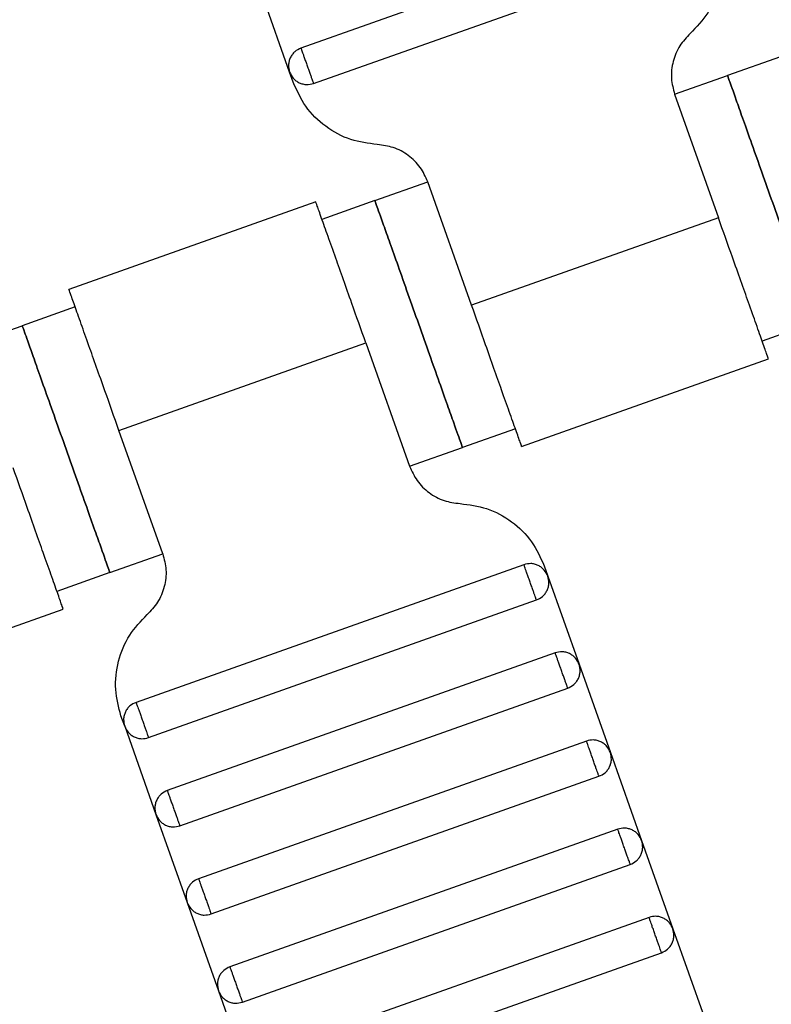
# Model space of a CAD drawing. Units: millimetres. Extents: x 5 to 415, y 5 to 292.
# Drawn here: x 103 to 104, y 178 to 181 of the extents above; entities that cross this region are included whole.
import ezdxf

# ---------------------------------------------------------------- set-up
doc = ezdxf.new("R2010")
doc.units = ezdxf.units.MM
doc.linetypes.add('CENTERX2', pattern=[20.32, 12.7, -2.54, 2.54, -2.54])
doc.layers.add('1', color=7, linetype='Continuous', lineweight=25)
doc.styles.add('SLDTEXTSTYLE0', font='ISOCP', dxfattribs={"width": 0.96})
doc.dimstyles.new('SLDDIMSTYLE0', dxfattribs={"dimtxt": 3.5, "dimasz": 3.302, "dimexe": 0, "dimexo": 0.0625, "dimgap": 0.875, "dimtad": 1, "dimdec": 0, "dimlfac": 25, "dimrnd": 1e-09, "dimzin": 12, "dimdsep": 46, "dimtxsty": 'SLDTEXTSTYLE0', "dimsah": 1, "dimcen": 0.09, "dimadec": 0, "dimazin": 3, "dimtfac": 1, "dimtdec": 0, "dimtofl": 0, "dimtmove": 0, "dimatfit": 3, "dimfxl": 0, "dimfrac": 2, "dimtolj": 1, "dimtzin": 12, "dimarcsym": 0})

# ---------------------------------------------------------------- blocks, each defined once
blk = doc.blocks.new('_D')
at = {"layer": '1', "color": 7}
for p, q in [((21.4248, 170.3581), (21.4248, 277.3312)), ((212.6248, 170.3581), (212.6248, 277.3312)), ((21.4248, 276.3312), (212.6248, 276.3312))]:
    blk.add_line(p, q, dxfattribs=at)
for points in [[(21.4248, 276.3312), (24.7268, 275.8232), (24.7268, 276.8392)], [(212.6248, 276.3312), (209.3228, 276.8392), (209.3228, 275.8232)]]:
    blk.add_solid(points, dxfattribs=at)
at = {"layer": '1', "color": 7, "char_height": 3.5, "attachment_point": 1, "style": 'SLDTEXTSTYLE0'}
for s, insert in [('%%c', (112.1015, 280.8429)), ('4780', (116.8535, 280.8429))]:
    blk.add_mtext(s, dxfattribs=dict(at, insert=insert))

msp = doc.modelspace()

# ---------------------------------------------------------------- linework, layer by layer
at = {"color": 7, "linetype": 'Continuous', "lineweight": 25}
for p, q in [((104.1168, 180.7368), (103.2875, 180.4425)), ((103.3142, 180.3671), (104.1435, 180.6614)), ((103.2631, 180.3915), (103.1963, 180.58)), ((104.3126, 180.4243), (104.1995, 180.3842)), ((103.2709, 180.3695), (103.2631, 180.3915)), ((104.0864, 180.344), (104.1995, 180.3842)), ((104.0864, 180.344), (104.18, 180.0801)), ((103.4455, 180.1166), (103.5586, 180.1568)), ((103.6523, 179.8929), (103.5586, 180.1568)), ((103.3193, 180.1143), (102.7911, 179.9269)), ((103.4455, 180.1166), (103.3324, 180.0765)), ((104.18, 180.0801), (103.6523, 179.8929)), ((102.8047, 179.8893), (102.6916, 179.8491)), ((104.3867, 179.8564), (104.2736, 179.8163)), ((102.5785, 179.809), (102.6916, 179.8491)), ((102.8983, 179.6254), (103.4261, 179.8126)), ((103.4261, 179.8126), (103.5197, 179.5488)), ((103.7591, 179.5912), (104.2872, 179.7786)), ((102.9919, 179.3615), (102.8983, 179.6254)), ((103.7459, 179.629), (103.6328, 179.5889)), ((103.5197, 179.5488), (103.6328, 179.5889)), ((102.8788, 179.3214), (102.9919, 179.3615)), ((103.7641, 179.3384), (102.9348, 179.0441)), ((103.8074, 179.3361), (103.8152, 179.3141)), ((102.8788, 179.3214), (102.7658, 179.2812)), ((103.8152, 179.3141), (103.8821, 179.1256)), ((102.2512, 179.0562), (102.7793, 179.2436)), ((102.9615, 178.9687), (103.7909, 179.263)), ((103.831, 179.1499), (103.0017, 178.8556)), ((103.8821, 179.1256), (103.949, 178.9371)), ((103.0284, 178.7802), (103.8577, 179.0745)), ((102.9105, 178.993), (102.9026, 179.015)), ((102.9105, 178.993), (102.9773, 178.8045)), ((103.8979, 178.9614), (103.0685, 178.6671)), ((103.949, 178.9371), (104.0158, 178.7486)), ((103.0953, 178.5917), (103.9246, 178.886)), ((102.9773, 178.8045), (103.0442, 178.6161)), ((103.9648, 178.7729), (103.1354, 178.4786)), ((104.0158, 178.7486), (104.0827, 178.5601)), ((103.1622, 178.4033), (103.9915, 178.6975)), ((103.0442, 178.6161), (103.1111, 178.4276)), ((104.0316, 178.5844), (103.2023, 178.2902)), ((104.0827, 178.5601), (104.1496, 178.3716)), ((103.229, 178.2148), (104.0584, 178.509)), ((103.1111, 178.4276), (103.178, 178.2391))]:
    msp.add_line(p, q, dxfattribs=at)
for points, knots in [([(104.1757, 180.6905), (104.1806, 180.6717), (104.1907, 180.6333), (104.1835, 180.573), (104.1607, 180.5167), (104.1333, 180.488), (104.1199, 180.4739)], [0, 0, 0, 0, 0.24442, 0.5, 0.75558, 1, 1, 1, 1]), ([(104.1199, 180.4739), (104.1118, 180.4655), (104.0954, 180.4483), (104.0817, 180.4145), (104.0774, 180.3783), (104.0834, 180.3553), (104.0864, 180.344)], [0, 0, 0, 0, 0.24442, 0.5, 0.75558, 1, 1, 1, 1]), ([(103.2875, 180.4425), (103.2829, 180.4404), (103.2759, 180.437), (103.2688, 180.4292), (103.2644, 180.4222), (103.2617, 180.4144), (103.2601, 180.404), (103.262, 180.3964), (103.2631, 180.3915)], [0, 0, 0, 0, 0.239457, 0.368361, 0.5, 0.631639, 0.760543, 1, 1, 1, 1]), ([(103.2875, 180.4425), (103.2876, 180.4422), (103.2878, 180.4416), (103.2896, 180.4365), (103.292, 180.4297), (103.2945, 180.4226), (103.2975, 180.4141), (103.3008, 180.4048), (103.3041, 180.3956), (103.3071, 180.3871), (103.3096, 180.38), (103.312, 180.3732), (103.3139, 180.3681), (103.3141, 180.3674), (103.3142, 180.3671)], [0, 0, 0, 0, 0.090318, 0.204563, 0.27142, 0.343936, 0.420786, 0.5, 0.579214, 0.656064, 0.72858, 0.795437, 0.909682, 1, 1, 1, 1]), ([(103.2631, 180.3915), (103.2653, 180.3869), (103.2687, 180.3799), (103.2765, 180.3728), (103.2835, 180.3685), (103.2913, 180.3657), (103.3017, 180.3642), (103.3093, 180.366), (103.3142, 180.3671)], [0, 0, 0, 0, 0.239457, 0.368361, 0.5, 0.631639, 0.760543, 1, 1, 1, 1]), ([(104.3867, 179.8564), (104.386, 179.8585), (104.3843, 179.8632), (104.3717, 179.8989), (104.3548, 179.9465), (104.3372, 179.996), (104.3162, 180.0553), (104.2931, 180.1203), (104.2701, 180.1853), (104.249, 180.2445), (104.2314, 180.294), (104.2146, 180.3417), (104.2019, 180.3774), (104.2002, 180.3821), (104.1995, 180.3842)], [0, 0, 0, 0, 0.090318, 0.204563, 0.27142, 0.343936, 0.420786, 0.5, 0.579214, 0.656064, 0.72858, 0.795437, 0.909682, 1, 1, 1, 1]), ([(104.1995, 180.3842), (104.2002, 180.3821), (104.2019, 180.3774), (104.2146, 180.3417), (104.2314, 180.294), (104.249, 180.2445), (104.2701, 180.1853), (104.2931, 180.1203), (104.3162, 180.0553), (104.3372, 179.996), (104.3548, 179.9465), (104.3717, 179.8989), (104.3843, 179.8632), (104.386, 179.8585), (104.3867, 179.8564)], [0, 0, 0, 0, 0.090318, 0.204563, 0.27142, 0.343936, 0.420786, 0.5, 0.579214, 0.656064, 0.72858, 0.795437, 0.909682, 1, 1, 1, 1]), ([(103.4507, 180.2365), (103.4315, 180.239), (103.3921, 180.244), (103.3389, 180.2733), (103.2953, 180.3156), (103.2789, 180.3518), (103.2709, 180.3695)], [0, 0, 0, 0, 0.24442, 0.5, 0.75558, 1, 1, 1, 1]), ([(103.5586, 180.1568), (103.5538, 180.1674), (103.544, 180.1891), (103.5178, 180.2145), (103.4859, 180.232), (103.4623, 180.235), (103.4507, 180.2365)], [0, 0, 0, 0, 0.24442, 0.5, 0.75558, 1, 1, 1, 1]), ([(103.4261, 179.8126), (103.416, 179.8411), (103.393, 179.9057), (103.3653, 179.984), (103.3444, 180.0429), (103.3306, 180.0816), (103.321, 180.1089), (103.3197, 180.1124), (103.3191, 180.1142)], [0, 0, 0, 0, 0.1806368, 0.4091264, 0.5428398, 0.6878723, 0.841571, 1, 1, 1, 1]), ([(103.4455, 180.1166), (103.4463, 180.1146), (103.4479, 180.1099), (103.4606, 180.0741), (103.4775, 180.0265), (103.4951, 179.977), (103.5161, 179.9177), (103.5392, 179.8528), (103.5622, 179.7878), (103.5832, 179.7285), (103.6008, 179.679), (103.6177, 179.6314), (103.6304, 179.5957), (103.6321, 179.591), (103.6328, 179.5889)], [0, 0, 0, 0, 0.090318, 0.204563, 0.27142, 0.343936, 0.420786, 0.5, 0.579214, 0.656064, 0.72858, 0.795437, 0.909682, 1, 1, 1, 1]), ([(103.6328, 179.5889), (103.6321, 179.591), (103.6304, 179.5957), (103.6177, 179.6314), (103.6008, 179.679), (103.5832, 179.7285), (103.5622, 179.7878), (103.5392, 179.8528), (103.5161, 179.9177), (103.4951, 179.977), (103.4775, 180.0265), (103.4606, 180.0741), (103.4479, 180.1099), (103.4463, 180.1146), (103.4455, 180.1166)], [0, 0, 0, 0, 0.090318, 0.204563, 0.27142, 0.343936, 0.420786, 0.5, 0.579214, 0.656064, 0.72858, 0.795437, 0.909682, 1, 1, 1, 1]), ([(104.287, 179.7786), (104.2864, 179.7804), (104.2851, 179.7839), (104.2755, 179.8112), (104.2617, 179.8499), (104.2408, 179.9088), (104.213, 179.9871), (104.1901, 180.0516), (104.18, 180.0801)], [0, 0, 0, 0, 0.158429, 0.312128, 0.45716, 0.590874, 0.819363, 1, 1, 1, 1]), ([(102.8983, 179.6254), (102.8882, 179.6539), (102.8653, 179.7185), (102.8375, 179.7967), (102.8166, 179.8556), (102.8029, 179.8944), (102.7932, 179.9216), (102.7919, 179.9252), (102.7913, 179.927)], [0, 0, 0, 0, 0.180637, 0.409126, 0.54284, 0.687872, 0.841571, 1, 1, 1, 1]), ([(103.7593, 179.5913), (103.7586, 179.5931), (103.7574, 179.5967), (103.7477, 179.6239), (103.7339, 179.6627), (103.713, 179.7216), (103.6853, 179.7998), (103.6624, 179.8644), (103.6523, 179.8929)], [0, 0, 0, 0, 0.158429, 0.312128, 0.45716, 0.590874, 0.819363, 1, 1, 1, 1]), ([(102.8788, 179.3214), (102.8781, 179.3234), (102.8764, 179.3281), (102.8638, 179.3639), (102.8469, 179.4115), (102.8293, 179.461), (102.8083, 179.5203), (102.7852, 179.5852), (102.7622, 179.6502), (102.7411, 179.7095), (102.7236, 179.759), (102.7067, 179.8066), (102.694, 179.8424), (102.6923, 179.8471), (102.6916, 179.8491)], [0, 0, 0, 0, 0.090318, 0.204563, 0.27142, 0.343936, 0.420786, 0.5, 0.579214, 0.656064, 0.72858, 0.795437, 0.909682, 1, 1, 1, 1]), ([(102.6916, 179.8491), (102.6923, 179.8471), (102.694, 179.8424), (102.7067, 179.8066), (102.7236, 179.759), (102.7411, 179.7095), (102.7622, 179.6502), (102.7852, 179.5852), (102.8083, 179.5203), (102.8293, 179.461), (102.8469, 179.4115), (102.8638, 179.3639), (102.8764, 179.3281), (102.8781, 179.3234), (102.8788, 179.3214)], [0, 0, 0, 0, 0.090318, 0.204563, 0.27142, 0.343936, 0.420786, 0.5, 0.579214, 0.656064, 0.72858, 0.795437, 0.909682, 1, 1, 1, 1]), ([(102.7791, 179.2435), (102.7785, 179.2453), (102.7772, 179.2489), (102.7676, 179.2761), (102.7538, 179.3149), (102.7329, 179.3738), (102.7052, 179.452), (102.6822, 179.5166), (102.6721, 179.5451)], [0, 0, 0, 0, 0.158429, 0.312128, 0.45716, 0.590874, 0.819363, 1, 1, 1, 1]), ([(103.5197, 179.5488), (103.5245, 179.5381), (103.5343, 179.5164), (103.5605, 179.4911), (103.5924, 179.4735), (103.616, 179.4705), (103.6276, 179.469)], [0, 0, 0, 0, 0.24442, 0.5, 0.75558, 1, 1, 1, 1]), ([(103.6276, 179.469), (103.6468, 179.4665), (103.6862, 179.4615), (103.7394, 179.4322), (103.783, 179.3899), (103.7994, 179.3537), (103.8074, 179.3361)], [0, 0, 0, 0, 0.2444202, 0.5, 0.7555798, 1, 1, 1, 1]), ([(102.9919, 179.3615), (102.9949, 179.3502), (103.001, 179.3272), (102.9966, 179.291), (102.9829, 179.2572), (102.9665, 179.24), (102.9585, 179.2316)], [0, 0, 0, 0, 0.2444202, 0.5, 0.7555798, 1, 1, 1, 1]), ([(103.8152, 179.3141), (103.813, 179.3186), (103.8096, 179.3256), (103.8018, 179.3327), (103.7948, 179.3371), (103.7871, 179.3398), (103.7766, 179.3414), (103.769, 179.3396), (103.7641, 179.3384)], [0, 0, 0, 0, 0.239457, 0.368361, 0.5, 0.631639, 0.760543, 1, 1, 1, 1]), ([(103.7909, 179.263), (103.7908, 179.2633), (103.7905, 179.2639), (103.7887, 179.2691), (103.7863, 179.2759), (103.7838, 179.2829), (103.7808, 179.2914), (103.7775, 179.3007), (103.7742, 179.31), (103.7712, 179.3184), (103.7687, 179.3255), (103.7663, 179.3323), (103.7645, 179.3374), (103.7642, 179.3381), (103.7641, 179.3384)], [0, 0, 0, 0, 0.090318, 0.204563, 0.27142, 0.343936, 0.420786, 0.5, 0.579214, 0.656064, 0.72858, 0.795437, 0.909682, 1, 1, 1, 1]), ([(103.7909, 179.263), (103.7954, 179.2652), (103.8025, 179.2685), (103.8096, 179.2763), (103.8139, 179.2834), (103.8166, 179.2911), (103.8182, 179.3016), (103.8164, 179.3091), (103.8152, 179.3141)], [0, 0, 0, 0, 0.239457, 0.368361, 0.5, 0.631639, 0.760543, 1, 1, 1, 1]), ([(102.9026, 179.015), (102.8977, 179.0338), (102.8876, 179.0722), (102.8948, 179.1325), (102.9177, 179.1888), (102.9451, 179.2175), (102.9585, 179.2316)], [0, 0, 0, 0, 0.24442, 0.5, 0.75558, 1, 1, 1, 1]), ([(103.8821, 179.1256), (103.8799, 179.1301), (103.8765, 179.1372), (103.8687, 179.1443), (103.8617, 179.1486), (103.8539, 179.1513), (103.8435, 179.1529), (103.8359, 179.1511), (103.831, 179.1499)], [0, 0, 0, 0, 0.2394568, 0.3683607, 0.5, 0.6316393, 0.7605432, 1, 1, 1, 1]), ([(103.8577, 179.0745), (103.8576, 179.0748), (103.8574, 179.0755), (103.8556, 179.0806), (103.8532, 179.0874), (103.8507, 179.0944), (103.8477, 179.1029), (103.8444, 179.1122), (103.8411, 179.1215), (103.8381, 179.1299), (103.8356, 179.137), (103.8332, 179.1438), (103.8313, 179.1489), (103.8311, 179.1496), (103.831, 179.1499)], [0, 0, 0, 0, 0.090318, 0.204563, 0.27142, 0.343936, 0.420786, 0.5, 0.579214, 0.656064, 0.72858, 0.795437, 0.909682, 1, 1, 1, 1]), ([(103.8577, 179.0745), (103.8623, 179.0767), (103.8693, 179.08), (103.8764, 179.0879), (103.8808, 179.0949), (103.8835, 179.1026), (103.8851, 179.1131), (103.8833, 179.1206), (103.8821, 179.1256)], [0, 0, 0, 0, 0.239457, 0.368361, 0.5, 0.631639, 0.760543, 1, 1, 1, 1]), ([(102.9348, 179.0441), (102.9302, 179.0419), (102.9232, 179.0386), (102.9161, 179.0307), (102.9118, 179.0237), (102.9091, 179.016), (102.9075, 179.0055), (102.9093, 178.998), (102.9105, 178.993)], [0, 0, 0, 0, 0.239457, 0.368361, 0.5, 0.631639, 0.760543, 1, 1, 1, 1]), ([(102.9348, 179.0441), (102.9349, 179.0438), (102.9351, 179.0431), (102.9369, 179.038), (102.9393, 179.0312), (102.9419, 179.0242), (102.9449, 179.0157), (102.9482, 179.0064), (102.9514, 178.9971), (102.9545, 178.9887), (102.957, 178.9816), (102.9594, 178.9748), (102.9612, 178.9697), (102.9614, 178.969), (102.9615, 178.9687)], [0, 0, 0, 0, 0.090318, 0.204563, 0.27142, 0.343936, 0.420786, 0.5, 0.579214, 0.656064, 0.72858, 0.795437, 0.909682, 1, 1, 1, 1]), ([(102.9105, 178.993), (102.9126, 178.9885), (102.916, 178.9815), (102.9238, 178.9743), (102.9308, 178.97), (102.9386, 178.9673), (102.949, 178.9657), (102.9566, 178.9675), (102.9615, 178.9687)], [0, 0, 0, 0, 0.2394568, 0.3683607, 0.5, 0.6316393, 0.7605432, 1, 1, 1, 1]), ([(103.949, 178.9371), (103.9468, 178.9416), (103.9434, 178.9487), (103.9356, 178.9558), (103.9286, 178.9601), (103.9208, 178.9628), (103.9104, 178.9644), (103.9028, 178.9626), (103.8979, 178.9614)], [0, 0, 0, 0, 0.2394568, 0.3683607, 0.5, 0.6316393, 0.7605432, 1, 1, 1, 1]), ([(103.9246, 178.886), (103.9245, 178.8863), (103.9243, 178.887), (103.9225, 178.8921), (103.9201, 178.8989), (103.9176, 178.906), (103.9145, 178.9144), (103.9113, 178.9237), (103.908, 178.933), (103.905, 178.9415), (103.9024, 178.9485), (103.9, 178.9553), (103.8982, 178.9604), (103.898, 178.9611), (103.8979, 178.9614)], [0, 0, 0, 0, 0.0903184, 0.2045632, 0.2714199, 0.3439362, 0.4207855, 0.5, 0.5792145, 0.6560638, 0.7285801, 0.7954368, 0.9096816, 1, 1, 1, 1]), ([(103.9246, 178.886), (103.9292, 178.8882), (103.9362, 178.8916), (103.9433, 178.8994), (103.9476, 178.9064), (103.9504, 178.9141), (103.9519, 178.9246), (103.9501, 178.9322), (103.949, 178.9371)], [0, 0, 0, 0, 0.239457, 0.368361, 0.5, 0.631639, 0.760543, 1, 1, 1, 1]), ([(103.0017, 178.8556), (102.9971, 178.8534), (102.9901, 178.8501), (102.983, 178.8423), (102.9787, 178.8352), (102.9759, 178.8275), (102.9743, 178.817), (102.9762, 178.8095), (102.9773, 178.8045)], [0, 0, 0, 0, 0.239457, 0.368361, 0.5, 0.631639, 0.760543, 1, 1, 1, 1]), ([(103.0017, 178.8556), (103.0018, 178.8553), (103.002, 178.8547), (103.0038, 178.8496), (103.0062, 178.8427), (103.0087, 178.8357), (103.0117, 178.8272), (103.015, 178.8179), (103.0183, 178.8086), (103.0213, 178.8002), (103.0238, 178.7931), (103.0263, 178.7863), (103.0281, 178.7812), (103.0283, 178.7805), (103.0284, 178.7802)], [0, 0, 0, 0, 0.090318, 0.204563, 0.27142, 0.343936, 0.420786, 0.5, 0.579214, 0.656064, 0.72858, 0.795437, 0.909682, 1, 1, 1, 1]), ([(102.9773, 178.8045), (102.9795, 178.8), (102.9829, 178.793), (102.9907, 178.7859), (102.9977, 178.7815), (103.0055, 178.7788), (103.0159, 178.7772), (103.0235, 178.779), (103.0284, 178.7802)], [0, 0, 0, 0, 0.2394568, 0.3683607, 0.5, 0.6316393, 0.7605432, 1, 1, 1, 1]), ([(104.0158, 178.7486), (104.0136, 178.7532), (104.0103, 178.7602), (104.0025, 178.7673), (103.9955, 178.7716), (103.9877, 178.7743), (103.9772, 178.7759), (103.9697, 178.7741), (103.9648, 178.7729)], [0, 0, 0, 0, 0.239457, 0.368361, 0.5, 0.631639, 0.760543, 1, 1, 1, 1]), ([(103.9915, 178.6975), (103.9914, 178.6978), (103.9912, 178.6985), (103.9894, 178.7036), (103.9869, 178.7104), (103.9844, 178.7175), (103.9814, 178.7259), (103.9781, 178.7352), (103.9748, 178.7445), (103.9718, 178.753), (103.9693, 178.76), (103.9669, 178.7668), (103.9651, 178.7719), (103.9649, 178.7726), (103.9648, 178.7729)], [0, 0, 0, 0, 0.090318, 0.204563, 0.27142, 0.343936, 0.420786, 0.5, 0.579214, 0.656064, 0.72858, 0.795437, 0.909682, 1, 1, 1, 1]), ([(103.9915, 178.6975), (103.9961, 178.6997), (104.0031, 178.7031), (104.0102, 178.7109), (104.0145, 178.7179), (104.0172, 178.7257), (104.0188, 178.7361), (104.017, 178.7437), (104.0158, 178.7486)], [0, 0, 0, 0, 0.239457, 0.368361, 0.5, 0.631639, 0.760543, 1, 1, 1, 1]), ([(103.0685, 178.6671), (103.064, 178.6649), (103.057, 178.6616), (103.0498, 178.6538), (103.0455, 178.6468), (103.0428, 178.639), (103.0412, 178.6286), (103.043, 178.621), (103.0442, 178.6161)], [0, 0, 0, 0, 0.239457, 0.368361, 0.5, 0.631639, 0.760543, 1, 1, 1, 1]), ([(103.0685, 178.6671), (103.0686, 178.6668), (103.0689, 178.6662), (103.0707, 178.6611), (103.0731, 178.6543), (103.0756, 178.6472), (103.0786, 178.6387), (103.0819, 178.6294), (103.0852, 178.6202), (103.0882, 178.6117), (103.0907, 178.6046), (103.0931, 178.5978), (103.0949, 178.5927), (103.0952, 178.592), (103.0953, 178.5917)], [0, 0, 0, 0, 0.090318, 0.204563, 0.27142, 0.343936, 0.420786, 0.5, 0.579214, 0.656064, 0.72858, 0.795437, 0.909682, 1, 1, 1, 1]), ([(103.0442, 178.6161), (103.0464, 178.6115), (103.0498, 178.6045), (103.0576, 178.5974), (103.0646, 178.5931), (103.0724, 178.5903), (103.0828, 178.5887), (103.0904, 178.5906), (103.0953, 178.5917)], [0, 0, 0, 0, 0.239457, 0.368361, 0.5, 0.631639, 0.760543, 1, 1, 1, 1]), ([(104.0827, 178.5601), (104.0805, 178.5647), (104.0772, 178.5717), (104.0693, 178.5788), (104.0623, 178.5831), (104.0546, 178.5858), (104.0441, 178.5874), (104.0366, 178.5856), (104.0316, 178.5844)], [0, 0, 0, 0, 0.2394568, 0.3683607, 0.5, 0.6316393, 0.7605432, 1, 1, 1, 1]), ([(104.0584, 178.509), (104.0583, 178.5093), (104.058, 178.51), (104.0562, 178.5151), (104.0538, 178.5219), (104.0513, 178.529), (104.0483, 178.5374), (104.045, 178.5467), (104.0417, 178.556), (104.0387, 178.5645), (104.0362, 178.5716), (104.0338, 178.5784), (104.032, 178.5835), (104.0317, 178.5841), (104.0316, 178.5844)], [0, 0, 0, 0, 0.0903184, 0.2045632, 0.2714199, 0.3439362, 0.4207855, 0.5, 0.5792145, 0.6560638, 0.7285801, 0.7954368, 0.9096816, 1, 1, 1, 1]), ([(104.0584, 178.509), (104.0629, 178.5112), (104.07, 178.5146), (104.0771, 178.5224), (104.0814, 178.5294), (104.0841, 178.5372), (104.0857, 178.5476), (104.0839, 178.5552), (104.0827, 178.5601)], [0, 0, 0, 0, 0.239457, 0.368361, 0.5, 0.631639, 0.760543, 1, 1, 1, 1]), ([(103.1354, 178.4786), (103.1309, 178.4765), (103.1238, 178.4731), (103.1167, 178.4653), (103.1124, 178.4583), (103.1097, 178.4505), (103.1081, 178.4401), (103.1099, 178.4325), (103.1111, 178.4276)], [0, 0, 0, 0, 0.239457, 0.368361, 0.5, 0.631639, 0.760543, 1, 1, 1, 1]), ([(103.1354, 178.4786), (103.1355, 178.4784), (103.1358, 178.4777), (103.1376, 178.4726), (103.14, 178.4658), (103.1425, 178.4587), (103.1455, 178.4502), (103.1488, 178.441), (103.1521, 178.4317), (103.1551, 178.4232), (103.1576, 178.4161), (103.16, 178.4093), (103.1618, 178.4042), (103.1621, 178.4036), (103.1622, 178.4033)], [0, 0, 0, 0, 0.090318, 0.204563, 0.27142, 0.343936, 0.420786, 0.5, 0.579214, 0.656064, 0.72858, 0.795437, 0.909682, 1, 1, 1, 1]), ([(103.1111, 178.4276), (103.1133, 178.423), (103.1166, 178.416), (103.1245, 178.4089), (103.1315, 178.4046), (103.1392, 178.4018), (103.1497, 178.4003), (103.1572, 178.4021), (103.1622, 178.4033)], [0, 0, 0, 0, 0.239457, 0.368361, 0.5, 0.631639, 0.760543, 1, 1, 1, 1])]:
    msp.add_open_spline(points, degree=3, knots=knots, dxfattribs=at)
at = {"layer": '1', "color": 7, "linetype": 'CENTERX2'}
msp.add_circle((117.0248, 169.3581), 95.6, dxfattribs=at)

# ---------------------------------------------------------------- dimensions: what is measured, and where the dimension line sits
at = {"layer": '1', "color": 7}
dim = msp.add_linear_dim(base=(212.6248, 276.3312), p1=(21.4248, 169.3581), p2=(212.6248, 169.3581), text='%%c<>', dimstyle='SLDDIMSTYLE0', dxfattribs=at)
dim.commit()
dim.dimension.update_dxf_attribs({"geometry": '_D', "text_midpoint": (119.5428, 276.3312), "dimtype": 160})

doc.saveas('drawing.dxf')
